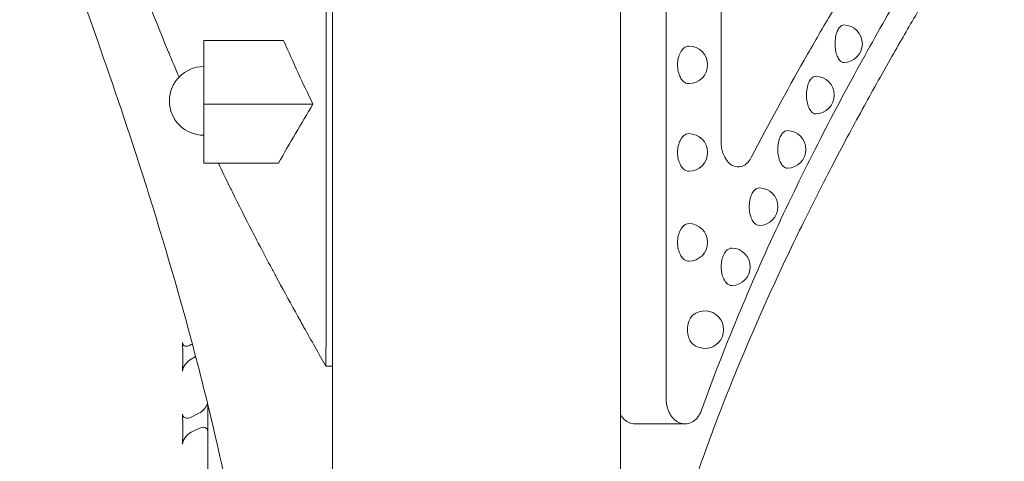
# Model space of a CAD drawing. Units: millimetres. Extents: x -1087 to 26770, y -4465 to 5978.
# Drawn here: x 18705 to 19098, y 2967 to 3144 of the extents above; entities that cross this region are included whole.
import ezdxf

# ---------------------------------------------------------------- set-up
doc = ezdxf.new("R2010")
doc.units = ezdxf.units.MM

msp = doc.modelspace()

# ---------------------------------------------------------------- linework, layer by layer
at = {"color": 0, "linetype": 'Continuous', "lineweight": 0, "extrusion": (0, 1, 0)}
for p, q in [((18963.31, 2992.13), (18963.31, 3275.95)), ((18985.28, 3271.31), (18985.28, 3094.73)), ((18830.08, 2241.4), (18830.08, 3246.63)), ((18945.08, 2159.39), (18945.08, 3246.63)), ((18778.63, 3135.2), (18810.56, 3135.2)), ((18778.63, 3109.82), (18778.63, 3135.2)), ((18778.63, 3109.82), (18822.25, 3109.82)), ((18778.63, 3086.24), (18778.63, 3109.82)), ((18778.63, 3086.24), (18808.51, 3086.24)), ((18773.69, 3013.79), (18774.11, 3014.03)), ((18775.42, 3009.05), (18773.69, 3008.05)), ((18827.47, 3005.23), (18830.08, 3005.23)), ((18780.25, 2524.92), (18780.25, 2989.94)), ((18773.69, 2984.86), (18776.75, 2986.39)), ((18950.89, 2982.13), (18970.84, 2982.13)), ((18776.75, 2980.32), (18773.69, 2978.79))]:
    msp.add_line(p, q, dxfattribs=at)
at = {"color": 0, "linetype": 'Continuous', "lineweight": 0, "extrusion": (0, 0, -1)}
for centre, radius, start, end in [((-19034.17, 3133.94), 7.5, 90.8269, 269.1731), ((-18972.36, 3125.51), 7.5, 90, 270), ((-18778.63, 3111.12), 13.69, 270, 90), ((-19022.96, 3113.46), 7.5, 90.9732, 269.0268), ((-19011.67, 3091.76), 7.5, 91.122, 268.878), ((-18972.36, 3090.54), 7.5, 90, 270), ((-19000.44, 3068.88), 7.5, 91.277, 268.723), ((-18972.36, 3054.62), 7.5, 90, 270), ((-18989.43, 3044.87), 7.5, 91.4439, 268.5561), ((-18978.78, 3019.76), 7.5, 50.2014, 309.7986)]:
    msp.add_arc(centre, radius, start, end, dxfattribs=at)
at = {"color": 0, "linetype": 'Continuous', "lineweight": 0}
for centre, major_axis, ratio, start_param, end_param in [((18884.42, 3355.17), (80.33, -382.62), 0.349767, -1.033502, -0.950239), ((18995.91, 2874.04), (-167.73, -451.16), 0.539763, -1.910746, -1.852053)]:
    msp.add_ellipse(centre, major_axis=major_axis, ratio=ratio, start_param=start_param, end_param=end_param, dxfattribs=at)
at = {"color": 0, "linetype": 'Continuous', "lineweight": 0, "extrusion": (0, 0, -1)}
for centre, major_axis, ratio, start_param, end_param in [((18378.25, 2784.11), (-347.71, -347.71), 0.520567, -2.679327, -2.643927), ((18773.69, 3016.65), (3.1, 3.1), 0.520567, -4.232423, -2.679327), ((18773.69, 3005.18), (3.1, 3.1), 0.520567, -2.643927, -1.090831), ((18776.75, 2989.42), (-3.03, -3.03), 0.57735, -2.37106, -1.047198), ((18378.25, 2784.11), (-339.48, -339.48), 0.57735, -2.635694, -2.600294), ((18773.69, 2987.89), (3.03, 3.03), 0.57735, -4.18879, -2.635694), ((18776.75, 2977.29), (-3.03, -3.03), 0.57735, -4.18879, -2.617994), ((18773.69, 2975.76), (3.03, 3.03), 0.57735, -2.600294, -1.047198)]:
    msp.add_ellipse(centre, major_axis=major_axis, ratio=ratio, start_param=start_param, end_param=end_param, dxfattribs=at)
at = {"color": 0, "linetype": 'Continuous', "lineweight": 0}
for points, knots in [([(18827.49, 3238.88), (18827.49, 3237.41), (18827.49, 3235.8), (18827.49, 3232.96), (18827.49, 3231.94), (18827.49, 3230.95), (18827.49, 3227.04), (18827.49, 3223.54), (18827.49, 3216.88), (18827.49, 3215.35), (18827.49, 3212.71), (18827.49, 3211.67), (18827.49, 3210.68), (18827.49, 3209.41), (18827.49, 3208.22), (18827.49, 3207.04), (18827.49, 3203.3), (18827.49, 3199.75), (18827.49, 3193.67), (18827.49, 3192.67), (18827.49, 3190.88), (18827.49, 3190.14), (18827.49, 3188.55), (18827.49, 3187.62), (18827.48, 3182.87), (18827.48, 3177.6), (18827.48, 3164.34), (18827.48, 3156.38), (18827.48, 3140.07), (18827.48, 3132.14), (18827.48, 3116.15), (18827.48, 3108.24), (18827.48, 3099.92), (18827.48, 3092.35), (18827.48, 3084.44), (18827.48, 3076.25), (18827.48, 3068.59), (18827.48, 3060.69), (18827.48, 3052.58), (18827.48, 3037.43), (18827.48, 3021.56), (18827.47, 3005.23)], [48.724351, 48.724351, 48.724351, 48.724351, 48.868852, 48.868852, 48.954512, 48.954512, 48.954512, 49.293395, 49.293395, 49.384062, 49.384062, 49.434566, 49.434566, 49.434566, 49.499293, 49.499293, 49.499293, 49.70519, 49.70519, 49.74313, 49.74313, 49.768917, 49.768917, 49.794667, 49.794667, 49.884144, 49.884144, 49.972848, 49.972848, 50.042953, 50.042953, 50.104003, 50.104003, 50.104003, 50.159579, 50.159579, 50.159579, 50.211506, 50.211506, 50.211506, 50.308431, 50.308431, 50.308431, 50.308431]), ([(18787.91, 2956.22), (18782.11, 2983.83), (18775.41, 3010.08), (18761.68, 3058.52), (18754.66, 3080.75), (18741.67, 3119.82), (18735.67, 3136.88), (18725.21, 3166.02), (18720.72, 3178.24), (18712.82, 3199.84), (18709.69, 3208.44), (18706, 3218.7), (18705.15, 3221.11), (18705.14, 3221.11)], [-51.955992, -51.955992, -51.955992, -51.955992, -42.731289, -42.731289, -33.698233, -33.698233, -25.221503, -25.221503, -17.169787, -17.169787, -7.963234, -7.963234, -0.000001, -0.000001, -0.000001, -0.000001]), ([(19098.37, 3220.2), (19094.94, 3215.17), (19091.12, 3209.44), (19086.97, 3203.04), (19082.81, 3196.64), (19078.33, 3189.59), (19073.58, 3181.93), (19068.84, 3174.28), (19063.83, 3166.02), (19058.64, 3157.2), (19053.45, 3148.39), (19048.08, 3139.01), (19042.6, 3129.13), (19037.13, 3119.25), (19031.55, 3108.85), (19025.95, 3097.97), (19020.35, 3087.1), (19014.73, 3075.73), (19009.18, 3063.92), (19003.62, 3052.1), (18998.13, 3039.81), (18992.82, 3027.1), (18987.49, 3014.39), (18982.34, 3001.23), (18977.46, 2987.67)], [-382.410588, -382.410588, -382.410588, -382.410588, -334.562779, -334.562779, -334.562779, -286.721346, -286.721346, -286.721346, -238.897442, -238.897442, -238.897442, -191.078225, -191.078225, -191.078225, -143.308164, -143.308164, -143.308164, -95.541155, -95.541155, -95.541155, -47.771386, -47.771386, -47.771386, 0, 0, 0, 0]), ([(19097.58, 3216.11), (19097.58, 3214), (19097.44, 3211.89), (19096.91, 3207.68), (19096.51, 3205.58), (19095.43, 3201.46), (19094.76, 3199.43), (19093.18, 3195.48), (19092.25, 3193.55), (19090.99, 3191.3), (19090.76, 3190.9), (19090.47, 3190.41), (19090.4, 3190.3), (19090.31, 3190.14), (19090.28, 3190.09), (19090.21, 3189.98), (19090.18, 3189.93), (19090.12, 3189.84), (19090.1, 3189.8), (19090.05, 3189.72), (19090.03, 3189.69), (19089.98, 3189.61), (19089.97, 3189.59), (19089.92, 3189.51), (19089.9, 3189.48), (19089.82, 3189.35), (19089.75, 3189.23), (19089.45, 3188.77), (19089.18, 3188.34), (19088.5, 3187.25), (19088.1, 3186.61), (19087.16, 3185.11), (19086.62, 3184.25), (19085.4, 3182.3), (19084.72, 3181.21), (19083.23, 3178.8), (19082.41, 3177.48), (19080.64, 3174.62), (19079.69, 3173.07), (19077.64, 3169.74), (19076.55, 3167.95), (19074.24, 3164.15), (19073.03, 3162.14), (19070.46, 3157.89), (19069.11, 3155.64), (19066.29, 3150.9), (19064.82, 3148.41), (19061.76, 3143.22), (19060.18, 3140.51), (19056.9, 3134.84), (19055.19, 3131.89), (19051.69, 3125.74), (19049.88, 3122.54), (19046.17, 3115.92), (19044.27, 3112.49), (19040.39, 3105.42), (19038.41, 3101.77), (19034.37, 3094.24), (19032.32, 3090.36), (19028.14, 3082.37), (19026.03, 3078.26), (19021.76, 3069.84), (19019.61, 3065.53), (19015.27, 3056.7), (19013.09, 3052.17), (19008.72, 3042.94), (19006.54, 3038.23), (19002.2, 3028.66), (19000.04, 3023.79), (18995.76, 3013.91), (18993.64, 3008.9), (18989.47, 2998.75), (18987.41, 2993.6), (18983.38, 2983.2), (18981.41, 2977.95), (18977.58, 2967.38), (18975.72, 2962.07), (18972.14, 2951.41), (18970.41, 2946.06), (18967.1, 2935.34), (18965.5, 2929.95), (18962.47, 2919.17), (18961.03, 2913.76), (18958.32, 2902.98), (18957.04, 2897.6), (18954.67, 2886.88), (18953.56, 2881.54), (18951.53, 2870.88), (18950.59, 2865.57), (18948.9, 2854.97), (18948.13, 2849.68), (18946.77, 2839.15), (18946.18, 2833.91), (18945.46, 2826.47), (18945.26, 2824.3), (18945.08, 2822.13)], [0, 0, 0, 0, 6.319794, 6.319794, 12.710385, 12.710385, 19.097886, 19.097886, 25.489682, 25.489682, 26.844427, 26.844427, 27.283473, 27.283473, 27.524825, 27.524825, 27.871051, 27.871051, 28.267565, 28.267565, 28.972141, 28.972141, 30.721734, 30.721734, 35.070456, 35.070456, 46.328268, 46.328268, 65.856928, 65.856928, 83.660035, 83.660035, 101.374659, 101.374659, 119.195778, 119.195778, 136.948915, 136.948915, 154.891798, 154.891798, 173.031152, 173.031152, 191.178585, 191.178585, 209.609202, 209.609202, 228.200486, 228.200486, 246.879808, 246.879808, 265.845178, 265.845178, 285.015831, 285.015831, 304.34263, 304.34263, 323.807949, 323.807949, 343.467868, 343.467868, 363.282104, 363.282104, 383.139408, 383.139408, 403.123228, 403.123228, 423.098352, 423.098352, 442.980657, 442.980657, 462.730744, 462.730744, 482.351233, 482.351233, 501.761416, 501.761416, 520.80281, 520.80281, 539.43905, 539.43905, 557.731168, 557.731168, 575.668767, 575.668767, 593.140612, 593.140612, 610.151627, 610.151627, 626.801328, 626.801328, 643.134754, 643.134754, 659.144105, 659.144105, 665.72863, 665.72863, 665.72863, 665.72863]), ([(18768.8, 3120.65), (18767.64, 3123.35), (18766.49, 3126.04), (18765.36, 3128.74), (18765.1, 3129.36), (18764.84, 3129.99), (18764.58, 3130.61), (18762.5, 3135.62), (18760.48, 3140.63), (18758.51, 3145.64), (18758.13, 3146.6), (18757.75, 3147.56), (18757.38, 3148.52), (18755.35, 3153.74), (18753.39, 3158.97), (18751.49, 3164.21), (18751.22, 3164.97), (18750.94, 3165.72), (18750.67, 3166.48), (18749.92, 3168.57), (18749.18, 3170.66), (18748.45, 3172.75), (18747.28, 3176.1), (18746.14, 3179.45), (18745.03, 3182.82), (18744.84, 3183.38), (18744.66, 3183.94), (18744.47, 3184.5), (18742.64, 3190.09), (18740.88, 3195.7), (18739.19, 3201.33), (18739.06, 3201.75), (18738.94, 3202.18), (18738.81, 3202.6), (18738.51, 3203.64), (18738.2, 3204.67), (18737.9, 3205.71)], [-667.429809, -667.429809, -667.429809, -667.429809, -656.02119, -656.02119, -656.02119, -653.380745, -653.380745, -653.380745, -632.196099, -632.196099, -632.196099, -628.1339, -628.1339, -628.1339, -606.075395, -606.075395, -606.075395, -602.89209, -602.89209, -602.89209, -594.108305, -594.108305, -594.108305, -580.045524, -580.045524, -580.045524, -577.693515, -577.693515, -577.693515, -554.339341, -554.339341, -554.339341, -552.580708, -552.580708, -552.580708, -548.287182, -548.287182, -548.287182, -548.287182]), ([(18997.28, 3088.51), (19004.33, 3102.07), (19011.43, 3115.06), (19021.96, 3133.6), (19025.45, 3139.63), (19032.37, 3151.36), (19035.8, 3157.07), (19039.18, 3162.61)], [0, 0, 0, 0, 56.156154, 56.156154, 84.240738, 84.240738, 112.325742, 112.325742, 112.325742, 112.325742]), ([(19033.05, 3140.97), (19032.86, 3140.82), (19032.68, 3140.64), (19032.37, 3140.25), (19032.21, 3140.01), (19031.9, 3139.48), (19031.76, 3139.19), (19031.38, 3138.26), (19031.15, 3137.46), (19030.84, 3135.73), (19030.77, 3134.81), (19030.77, 3133.94), (19030.77, 3133.08), (19030.84, 3132.16), (19031.15, 3130.43), (19031.38, 3129.63), (19031.76, 3128.7), (19031.9, 3128.41), (19032.21, 3127.88), (19032.37, 3127.64), (19032.77, 3127.14), (19033.06, 3126.87), (19033.66, 3126.53), (19033.97, 3126.45), (19034.27, 3126.45), (19034.27, 3126.45), (19034.28, 3126.45)], [3.607902, 3.607902, 3.607902, 3.607902, 3.728724, 3.728724, 3.84323, 3.84323, 3.957735, 3.957735, 4.216762, 4.216762, 4.475789, 4.475789, 4.475789, 4.734816, 4.734816, 4.993843, 4.993843, 5.108348, 5.108348, 5.222853, 5.222853, 5.408795, 5.408795, 5.594736, 5.594736, 5.599713, 5.599713, 5.599713, 5.599713]), ([(19034.28, 3141.44), (19034.27, 3141.44), (19034.27, 3141.44), (19033.97, 3141.44), (19033.66, 3141.36), (19033.26, 3141.13), (19033.15, 3141.06), (19033.05, 3140.97)], [3.3518648, 3.3518648, 3.3518648, 3.3518648, 3.3568417, 3.3568417, 3.542783, 3.542783, 3.6079022, 3.6079022, 3.6079022, 3.6079022]), ([(18969.28, 3130.97), (18969.18, 3130.8), (18969.08, 3130.64), (18968.65, 3129.82), (18968.35, 3129.02), (18967.96, 3127.3), (18967.86, 3126.37), (18967.86, 3125.51), (18967.86, 3124.65), (18967.96, 3123.72), (18968.35, 3122), (18968.65, 3121.2), (18969.14, 3120.26), (18969.32, 3119.97), (18969.71, 3119.44), (18969.92, 3119.21), (18970.44, 3118.7), (18970.81, 3118.44), (18971.59, 3118.09), (18971.99, 3118.01), (18972.36, 3118.01)], [3.891769, 3.891769, 3.891769, 3.891769, 3.957912, 3.957912, 4.216962, 4.216962, 4.476011, 4.476011, 4.476011, 4.73506, 4.73506, 4.994109, 4.994109, 5.108619, 5.108619, 5.223128, 5.223128, 5.409071, 5.409071, 5.595013, 5.595013, 5.595013, 5.595013]), ([(18972.36, 3133.01), (18971.99, 3133.01), (18971.59, 3132.93), (18970.81, 3132.58), (18970.44, 3132.31), (18969.92, 3131.81), (18969.71, 3131.58), (18969.44, 3131.2), (18969.36, 3131.09), (18969.28, 3130.97)], [3.3570079, 3.3570079, 3.3570079, 3.3570079, 3.5429503, 3.5429503, 3.7288926, 3.7288926, 3.8434025, 3.8434025, 3.8917694, 3.8917694, 3.8917694, 3.8917694]), ([(19021.58, 3120.33), (19021.45, 3120.22), (19021.33, 3120.09), (19021.05, 3119.76), (19020.88, 3119.53), (19020.56, 3119), (19020.42, 3118.71), (19020.01, 3117.77), (19019.76, 3116.97), (19019.44, 3115.25), (19019.36, 3114.32), (19019.36, 3113.46), (19019.36, 3112.6), (19019.44, 3111.67), (19019.76, 3109.95), (19020.01, 3109.15), (19020.42, 3108.21), (19020.56, 3107.92), (19020.88, 3107.39), (19021.05, 3107.16), (19021.48, 3106.66), (19021.79, 3106.39), (19022.43, 3106.04), (19022.76, 3105.96), (19023.07, 3105.96), (19023.08, 3105.96), (19023.09, 3105.96)], [3.647972, 3.647972, 3.647972, 3.647972, 3.728642, 3.728642, 3.843145, 3.843145, 3.957648, 3.957648, 4.216668, 4.216668, 4.475687, 4.475687, 4.475687, 4.734707, 4.734707, 4.993727, 4.993727, 5.10823, 5.10823, 5.222733, 5.222733, 5.408671, 5.408671, 5.594609, 5.594609, 5.600819, 5.600819, 5.600819, 5.600819]), ([(19023.09, 3120.96), (19023.08, 3120.96), (19023.07, 3120.96), (19022.76, 3120.96), (19022.43, 3120.88), (19021.93, 3120.61), (19021.75, 3120.48), (19021.58, 3120.33)], [3.3505555, 3.3505555, 3.3505555, 3.3505555, 3.3567656, 3.3567656, 3.542704, 3.542704, 3.6479723, 3.6479723, 3.6479723, 3.6479723]), ([(19011.82, 3099.26), (19011.81, 3099.26), (19011.79, 3099.26), (19011.46, 3099.26), (19011.11, 3099.18), (19010.51, 3098.87), (19010.26, 3098.67), (19010.02, 3098.44)], [3.3491386, 3.3491386, 3.3491386, 3.3491386, 3.356678, 3.356678, 3.5426128, 3.5426128, 3.6890831, 3.6890831, 3.6890831, 3.6890831]), ([(18969.28, 3096), (18969.18, 3095.83), (18969.08, 3095.67), (18968.65, 3094.85), (18968.35, 3094.05), (18967.96, 3092.33), (18967.86, 3091.4), (18967.86, 3090.54), (18967.86, 3089.68), (18967.96, 3088.75), (18968.35, 3087.03), (18968.65, 3086.23), (18969.14, 3085.29), (18969.32, 3085), (18969.71, 3084.47), (18969.92, 3084.24), (18970.44, 3083.74), (18970.81, 3083.47), (18971.59, 3083.12), (18971.99, 3083.04), (18972.36, 3083.04)], [3.891769, 3.891769, 3.891769, 3.891769, 3.957912, 3.957912, 4.216962, 4.216962, 4.476011, 4.476011, 4.476011, 4.73506, 4.73506, 4.994109, 4.994109, 5.108619, 5.108619, 5.223128, 5.223128, 5.409071, 5.409071, 5.595013, 5.595013, 5.595013, 5.595013]), ([(18972.36, 3098.04), (18971.99, 3098.04), (18971.59, 3097.96), (18970.81, 3097.61), (18970.44, 3097.35), (18969.92, 3096.84), (18969.71, 3096.61), (18969.44, 3096.23), (18969.36, 3096.12), (18969.28, 3096)], [3.3570079, 3.3570079, 3.3570079, 3.3570079, 3.5429503, 3.5429503, 3.7288926, 3.7288926, 3.8434025, 3.8434025, 3.8917694, 3.8917694, 3.8917694, 3.8917694]), ([(18985.28, 3094.73), (18985.28, 3093.95), (18985.35, 3093.18), (18985.6, 3091.68), (18985.78, 3090.96), (18986.41, 3089.12), (18986.95, 3088.11), (18988.35, 3086.28), (18989.24, 3085.57), (18991.16, 3084.72), (18992.2, 3084.62), (18993.97, 3085.06), (18994.72, 3085.46), (18996.12, 3086.67), (18996.76, 3087.49), (18997.28, 3088.51)], [0, 0, 0, 0, 0.234596, 0.234596, 0.468923, 0.468923, 0.879857, 0.879857, 1.387304, 1.387304, 1.930633, 1.930633, 2.349073, 2.349073, 2.768893, 2.768893, 2.768893, 2.768893]), ([(19010.02, 3098.44), (19009.96, 3098.38), (19009.9, 3098.32), (19009.67, 3098.06), (19009.49, 3097.83), (19009.15, 3097.3), (19009, 3097.01), (19008.57, 3096.07), (19008.31, 3095.27), (19007.97, 3093.55), (19007.88, 3092.62), (19007.88, 3091.76), (19007.88, 3090.9), (19007.97, 3089.97), (19008.31, 3088.25), (19008.57, 3087.45), (19009, 3086.51), (19009.15, 3086.22), (19009.49, 3085.69), (19009.67, 3085.46), (19010.12, 3084.95), (19010.44, 3084.69), (19011.11, 3084.34), (19011.46, 3084.26), (19011.79, 3084.26), (19011.81, 3084.26), (19011.82, 3084.26)], [3.689083, 3.689083, 3.689083, 3.689083, 3.728548, 3.728548, 3.843048, 3.843048, 3.957548, 3.957548, 4.216559, 4.216559, 4.475571, 4.475571, 4.475571, 4.734582, 4.734582, 4.993593, 4.993593, 5.108094, 5.108094, 5.222594, 5.222594, 5.408529, 5.408529, 5.594463, 5.594463, 5.602003, 5.602003, 5.602003, 5.602003]), ([(18827.47, 3005.23), (18824.63, 3010.14), (18821.67, 3015.32), (18818.66, 3020.69), (18818.17, 3021.57), (18817.7, 3022.41), (18817.23, 3023.25), (18814.55, 3028.04), (18811.92, 3032.83), (18809.34, 3037.6), (18808.69, 3038.8), (18808.04, 3040), (18807.39, 3041.21), (18806.67, 3042.55), (18805.96, 3043.89), (18805.25, 3045.22), (18803.4, 3048.7), (18801.57, 3052.18), (18799.77, 3055.64), (18799.17, 3056.8), (18798.57, 3057.96), (18797.97, 3059.12), (18795.3, 3064.32), (18792.68, 3069.5), (18790.12, 3074.66), (18789.73, 3075.44), (18789.35, 3076.22), (18788.97, 3077), (18787.45, 3080.09), (18785.95, 3083.16), (18784.48, 3086.24)], [-827.938073, -827.938073, -827.938073, -827.938073, -806.822438, -806.822438, -806.822438, -803.369752, -803.369752, -803.369752, -783.645852, -783.645852, -783.645852, -778.659655, -778.659655, -778.659655, -773.104926, -773.104926, -773.104926, -758.656523, -758.656523, -758.656523, -753.812199, -753.812199, -753.812199, -732.116561, -732.116561, -732.116561, -728.839828, -728.839828, -728.839828, -715.890224, -715.890224, -715.890224, -715.890224]), ([(18998.51, 3075.36), (18998.34, 3075.17), (18998.16, 3074.94), (18997.81, 3074.42), (18997.65, 3074.13), (18997.2, 3073.19), (18996.93, 3072.4), (18996.57, 3070.67), (18996.48, 3069.75), (18996.48, 3068.88), (18996.48, 3068.02), (18996.57, 3067.09), (18996.93, 3065.37), (18997.2, 3064.57), (18997.65, 3063.64), (18997.81, 3063.34), (18998.16, 3062.81), (18998.35, 3062.58), (18998.82, 3062.08), (18999.16, 3061.81), (18999.86, 3061.47), (19000.23, 3061.38), (19000.58, 3061.38), (19000.59, 3061.38), (19000.61, 3061.38)], [3.731997, 3.731997, 3.731997, 3.731997, 3.842935, 3.842935, 3.957431, 3.957431, 4.216434, 4.216434, 4.475436, 4.475436, 4.475436, 4.734438, 4.734438, 4.99344, 4.99344, 5.107937, 5.107937, 5.222434, 5.222434, 5.408364, 5.408364, 5.594294, 5.594294, 5.603276, 5.603276, 5.603276, 5.603276]), ([(19000.61, 3076.38), (19000.59, 3076.38), (19000.58, 3076.38), (19000.23, 3076.38), (18999.86, 3076.3), (18999.16, 3075.95), (18998.82, 3075.69), (18998.53, 3075.37), (18998.52, 3075.36), (18998.51, 3075.36)], [3.3475953, 3.3475953, 3.3475953, 3.3475953, 3.3565767, 3.3565767, 3.5425071, 3.5425071, 3.7284376, 3.7284376, 3.7319975, 3.7319975, 3.7319975, 3.7319975]), ([(18969.28, 3060.07), (18969.18, 3059.91), (18969.08, 3059.74), (18968.65, 3058.93), (18968.35, 3058.13), (18967.96, 3056.41), (18967.86, 3055.48), (18967.86, 3054.62), (18967.86, 3053.75), (18967.96, 3052.83), (18968.35, 3051.1), (18968.65, 3050.3), (18969.14, 3049.37), (18969.32, 3049.08), (18969.71, 3048.55), (18969.92, 3048.31), (18970.44, 3047.81), (18970.81, 3047.55), (18971.59, 3047.2), (18971.99, 3047.12), (18972.36, 3047.12)], [3.891769, 3.891769, 3.891769, 3.891769, 3.957912, 3.957912, 4.216962, 4.216962, 4.476011, 4.476011, 4.476011, 4.73506, 4.73506, 4.994109, 4.994109, 5.108619, 5.108619, 5.223128, 5.223128, 5.409071, 5.409071, 5.595013, 5.595013, 5.595013, 5.595013]), ([(18972.36, 3062.12), (18971.99, 3062.12), (18971.59, 3062.04), (18970.81, 3061.69), (18970.44, 3061.42), (18969.92, 3060.92), (18969.71, 3060.69), (18969.44, 3060.31), (18969.36, 3060.19), (18969.28, 3060.07)], [3.3570079, 3.3570079, 3.3570079, 3.3570079, 3.5429503, 3.5429503, 3.7288926, 3.7288926, 3.8434025, 3.8434025, 3.8917694, 3.8917694, 3.8917694, 3.8917694]), ([(18989.62, 3052.37), (18989.6, 3052.37), (18989.58, 3052.37), (18989.21, 3052.37), (18988.83, 3052.29), (18988.1, 3051.94), (18987.75, 3051.67), (18987.36, 3051.29), (18987.29, 3051.2), (18987.21, 3051.11)], [3.3458849, 3.3458849, 3.3458849, 3.3458849, 3.3564563, 3.3564563, 3.5423813, 3.5423813, 3.7283064, 3.7283064, 3.7749936, 3.7749936, 3.7749936, 3.7749936]), ([(18987.21, 3051.11), (18987.1, 3050.98), (18986.98, 3050.83), (18986.69, 3050.41), (18986.52, 3050.12), (18986.05, 3049.18), (18985.77, 3048.38), (18985.4, 3046.66), (18985.31, 3045.73), (18985.31, 3044.87), (18985.31, 3044.01), (18985.4, 3043.08), (18985.77, 3041.36), (18986.05, 3040.56), (18986.52, 3039.62), (18986.69, 3039.33), (18987.06, 3038.8), (18987.25, 3038.57), (18987.75, 3038.07), (18988.1, 3037.8), (18988.83, 3037.45), (18989.21, 3037.37), (18989.58, 3037.37), (18989.6, 3037.37), (18989.62, 3037.37)], [3.774994, 3.774994, 3.774994, 3.774994, 3.842799, 3.842799, 3.957293, 3.957293, 4.216284, 4.216284, 4.475275, 4.475275, 4.475275, 4.734266, 4.734266, 4.993258, 4.993258, 5.107751, 5.107751, 5.222244, 5.222244, 5.408169, 5.408169, 5.594094, 5.594094, 5.604665, 5.604665, 5.604665, 5.604665]), ([(18972.85, 3024.08), (18972.67, 3023.74), (18972.5, 3023.37), (18972.03, 3021.99), (18971.86, 3020.85), (18971.86, 3018.66), (18972.03, 3017.53), (18972.53, 3016.06), (18972.74, 3015.6), (18973.21, 3014.81), (18973.48, 3014.47), (18973.83, 3014.13), (18973.9, 3014.06), (18973.98, 3013.99)], [-2.410373, -2.410373, -2.410373, -2.410373, -2.276633, -2.276633, -1.948275, -1.948275, -1.619917, -1.619917, -1.455737, -1.455737, -1.291558, -1.291558, -1.249997, -1.249997, -1.249997, -1.249997]), ([(18973.98, 3025.52), (18973.9, 3025.46), (18973.83, 3025.39), (18973.48, 3025.05), (18973.21, 3024.7), (18972.93, 3024.23), (18972.89, 3024.16), (18972.85, 3024.08)], [3.1982719, 3.1982719, 3.1982719, 3.1982719, 3.2398333, 3.2398333, 3.4040124, 3.4040124, 3.4344515, 3.4344515, 3.4344515, 3.4344515]), ([(18977.46, 2987.67), (18977.26, 2987.1), (18977.02, 2986.58), (18976.75, 2986.09), (18976.49, 2985.61), (18976.19, 2985.17), (18975.88, 2984.77), (18975.57, 2984.38), (18975.24, 2984.03), (18974.89, 2983.72), (18974.55, 2983.42), (18974.18, 2983.16), (18973.82, 2982.94), (18973.08, 2982.51), (18972.31, 2982.25), (18971.53, 2982.16), (18971.14, 2982.12), (18970.74, 2982.12), (18970.35, 2982.15), (18969.96, 2982.19), (18969.57, 2982.27), (18969.18, 2982.39), (18968.82, 2982.51), (18968.46, 2982.66), (18968.11, 2982.84), (18967.75, 2983.03), (18967.41, 2983.26), (18967.07, 2983.52), (18966.4, 2984.04), (18965.77, 2984.72), (18965.21, 2985.54), (18964.93, 2985.96), (18964.67, 2986.42), (18964.44, 2986.92), (18964.21, 2987.41), (18964, 2987.94), (18963.84, 2988.5), (18963.5, 2989.64), (18963.31, 2990.86), (18963.31, 2992.13)], [-30.780575, -30.780575, -30.780575, -30.780575, -28.789133, -28.789133, -28.789133, -26.79872, -26.79872, -26.79872, -24.811999, -24.811999, -24.811999, -22.825524, -22.825524, -22.825524, -18.882237, -18.882237, -18.882237, -16.90938, -16.90938, -16.90938, -14.936557, -14.936557, -14.936557, -13.087787, -13.087787, -13.087787, -11.239023, -11.239023, -11.239023, -7.541877, -7.541877, -7.541877, -5.665681, -5.665681, -5.665681, -3.788313, -3.788313, -3.788313, 0, 0, 0, 0]), ([(18945.08, 2985.75), (18945.12, 2985.68), (18945.17, 2985.61), (18945.77, 2984.72), (18946.4, 2984.04), (18947.41, 2983.26), (18947.75, 2983.03), (18948.46, 2982.66), (18948.82, 2982.51), (18949.18, 2982.39), (18949.57, 2982.27), (18949.96, 2982.19), (18950.53, 2982.14), (18950.71, 2982.13), (18950.89, 2982.13)], [7.239174, 7.239174, 7.239174, 7.239174, 7.541877, 7.541877, 11.239023, 11.239023, 13.087787, 13.087787, 14.936557, 14.936557, 14.936557, 16.90938, 16.90938, 17.819472, 17.819472, 17.819472, 17.819472])]:
    msp.add_open_spline(points, degree=3, knots=knots, dxfattribs=at)

doc.saveas('drawing.dxf')
